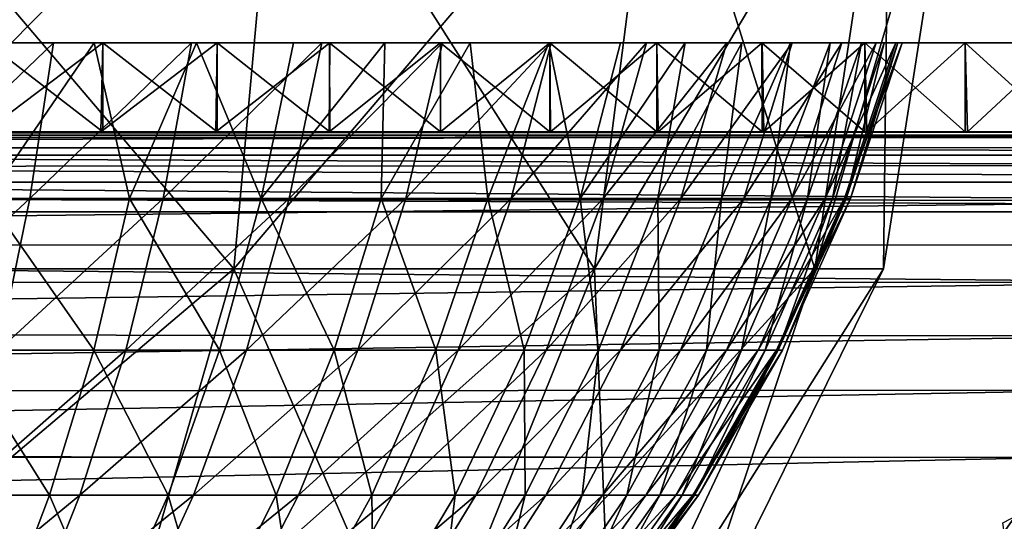
# Model space of a CAD drawing. Units: feet. Extents: x -17.1 to 17.1, y -18.8 to 4.6.
# Drawn here: x 0.2 to 0.6, y -14.4 to -14.2 of the extents above; entities that cross this region are included whole.
import ezdxf

# ---------------------------------------------------------------- set-up
doc = ezdxf.new("R2010")
doc.units = ezdxf.units.FT
doc.header["$MEASUREMENT"] = 0
doc.layers.get('0').update_dxf_attribs({"color": 255})
doc.layers.add('AFUWA-3-ARPM', color=4, linetype='Continuous')
doc.layers.add('AFUWA-P', color=2, linetype='Continuous')

# ---------------------------------------------------------------- blocks, each defined once
blk = doc.blocks.new('A$C14A965F6')
at = {"linetype": 'Continuous', "lineweight": 0}
for p, q in [((-1.84176, -3.30738), (-1.84099, -3.29896)), ((-1.70791, -3.30738), (-1.70684, -3.29896)), ((-1.62496, -3.29896), (-1.62622, -3.30738)), ((-1.60083, -3.30738), (-1.59951, -3.29896)), ((-1.60083, -3.30738), (-1.59951, -3.29896)), ((-1.93857, -3.30738), (-1.89666, -3.30738)), ((-1.93857, -3.30738), (-1.89666, -3.30738)), ((-1.89666, -3.30738), (-1.85525, -3.30738)), ((-1.89666, -3.30738), (-1.85525, -3.30738)), ((-1.85525, -3.30738), (-1.81442, -3.30738)), ((-1.85525, -3.30738), (-1.81442, -3.30738)), ((-1.77418, -3.30738), (-1.81442, -3.30738)), ((-1.81442, -3.30738), (-1.77418, -3.30738)), ((-1.73464, -3.30738), (-1.77418, -3.30738)), ((-1.77418, -3.30738), (-1.73464, -3.30738)), ((-1.73464, -3.30738), (-1.69577, -3.30738)), ((-1.73464, -3.30738), (-1.69577, -3.30738)), ((-1.6577, -3.30738), (-1.69577, -3.30738)), ((-1.69577, -3.30738), (-1.6577, -3.30738)), ((-1.6204, -3.30738), (-1.6577, -3.30738)), ((-1.6577, -3.30738), (-1.6204, -3.30738)), ((-1.6204, -3.30738), (-1.58401, -3.30738)), ((-1.6204, -3.30738), (-1.58401, -3.30738)), ((-1.54849, -3.30738), (-1.58401, -3.30738)), ((-1.58401, -3.30738), (-1.54849, -3.30738)), ((-1.3621, -3.33967), (-2.98987, -3.33967)), ((-2.98987, -3.33967), (-1.3621, -3.33967)), ((-1.42306, -3.35192), (-2.9278, -3.35261)), ((-2.87789, -3.38101), (-1.47384, -3.38066))]:
    blk.add_line(p, q, dxfattribs=at)

msp = doc.modelspace()

# ---------------------------------------------------------------- linework, layer by layer
at = {"layer": 'AFUWA-3-ARPM'}
for points in [[(0.32678, -14.33803, 18.85061), (0.16522, -14.33803, 18.77074), (0.17351, -14.15767, 18.74377)], [(0.16522, -14.33803, 19.84577), (0.32678, -14.33803, 19.7659), (0.34317, -14.15767, 19.78886)], [(0.16522, -14.33803, 19.84577), (0.34317, -14.15767, 19.78886), (0.17351, -14.15767, 19.87274)], [(0.32678, -14.33803, 18.85061), (0.17351, -14.15767, 18.74377), (0.34317, -14.15767, 18.82765)], [(0.32678, -14.33803, 18.85061), (0.34317, -14.15767, 18.82765), (0.45764, -14.33803, 18.98147)], [(0.32678, -14.33803, 19.7659), (0.48061, -14.15767, 19.65143), (0.34317, -14.15767, 19.78886)], [(0.45764, -14.33803, 19.63503), (0.48061, -14.15767, 19.65143), (0.32678, -14.33803, 19.7659)], [(0.45764, -14.33803, 18.98147), (0.34317, -14.15767, 18.82765), (0.48061, -14.15767, 18.96508)], [(0.53752, -14.33803, 19.14303), (0.45764, -14.33803, 18.98147), (0.48061, -14.15767, 18.96508)], [(0.45764, -14.33803, 19.63503), (0.56449, -14.15767, 19.48176), (0.48061, -14.15767, 19.65143)], [(0.45764, -14.33803, 19.63503), (0.53752, -14.33803, 19.47347), (0.56449, -14.15767, 19.48176)], [(0.53752, -14.33803, 19.14303), (0.48061, -14.15767, 18.96508), (0.56449, -14.15767, 19.13474)], [(0.56234, -14.33803, 19.30825), (0.53752, -14.33803, 19.14303), (0.56449, -14.15767, 19.13474)], [(0.59055, -14.15767, 19.30825), (0.53752, -14.33803, 19.47347), (0.56234, -14.33803, 19.30825)], [(0.59055, -14.15767, 19.30825), (0.56449, -14.15767, 19.48176), (0.53752, -14.33803, 19.47347)], [(0.56234, -14.33803, 19.30825), (0.56449, -14.15767, 19.13474), (0.59055, -14.15767, 19.30825)], [(0.10357, -14.2561, 19.86792), (0.23742, -14.2561, 20.3444), (0.27932, -14.2561, 20.33389)], [(0.27932, -14.2561, 20.33389), (0.15661, -14.2561, 19.85545), (0.10357, -14.2561, 19.86792)], [(0.27937, -14.2561, 18.28263), (0.15654, -14.2561, 18.76104), (0.32075, -14.2561, 18.29481)], [(0.27937, -14.2561, 18.28263), (0.23744, -14.2561, 18.27212), (0.15654, -14.2561, 18.76104)], [(0.19752, -14.2561, 18.77446), (0.32075, -14.2561, 18.29481), (0.15654, -14.2561, 18.76104)], [(0.15661, -14.2561, 19.85545), (0.27932, -14.2561, 20.33389), (0.32073, -14.2561, 20.3217)], [(0.36156, -14.2561, 20.30786), (0.20951, -14.2561, 19.83746), (0.15661, -14.2561, 19.85545)], [(0.36156, -14.2561, 20.30786), (0.15661, -14.2561, 19.85545), (0.32073, -14.2561, 20.3217)], [(0.19752, -14.2561, 18.77446), (0.3616, -14.2561, 18.30866), (0.32075, -14.2561, 18.29481)], [(0.23746, -14.2561, 18.79099), (0.40181, -14.2561, 18.32413), (0.19752, -14.2561, 18.77446)], [(0.19752, -14.2561, 18.77446), (0.40181, -14.2561, 18.32413), (0.3616, -14.2561, 18.30866)], [(0.20261, -14.3126, 19.82002), (0.26142, -14.2561, 19.81383), (0.25281, -14.3126, 19.79718)], [(0.20261, -14.3126, 19.82002), (0.20951, -14.2561, 19.83746), (0.26142, -14.2561, 19.81383)], [(0.44135, -14.2561, 20.27529), (0.26142, -14.2561, 19.81383), (0.20951, -14.2561, 19.83746)], [(0.4018, -14.2561, 20.29238), (0.20951, -14.2561, 19.83746), (0.36156, -14.2561, 20.30786)], [(0.44135, -14.2561, 20.27529), (0.20951, -14.2561, 19.83746), (0.4018, -14.2561, 20.29238)], [(0.27937, -14.2561, 18.28263), (0.27864, -14.28838, 18.28243), (0.23657, -14.28838, 18.27193)], [(0.23744, -14.2561, 18.27212), (0.27937, -14.2561, 18.28263), (0.23657, -14.28838, 18.27193)], [(0.27937, -14.28838, 20.33387), (0.27932, -14.2561, 20.33389), (0.23742, -14.2561, 20.3444)], [(0.23742, -14.2561, 20.3444), (0.23744, -14.28838, 20.34439), (0.27937, -14.28838, 20.33387)], [(0.27616, -14.2561, 18.81057), (0.23746, -14.2561, 18.79099), (0.2375, -14.3126, 18.81171)], [(0.23746, -14.2561, 18.79099), (0.27616, -14.2561, 18.81057), (0.48022, -14.2561, 18.35992)], [(0.23746, -14.2561, 18.79099), (0.44139, -14.2561, 18.34123), (0.40181, -14.2561, 18.32413)], [(0.44139, -14.2561, 18.34123), (0.23746, -14.2561, 18.79099), (0.48022, -14.2561, 18.35992)], [(0.27616, -14.2561, 18.81057), (0.2375, -14.3126, 18.81171), (0.28897, -14.3126, 18.83979)], [(0.25281, -14.3126, 19.79718), (0.31145, -14.2561, 19.78464), (0.3012, -14.3126, 19.76895)], [(0.26142, -14.2561, 19.81383), (0.31145, -14.2561, 19.78464), (0.25281, -14.3126, 19.79718)], [(0.55558, -14.2561, 20.2145), (0.26142, -14.2561, 19.81383), (0.51829, -14.2561, 20.23633)], [(0.26142, -14.2561, 19.81383), (0.44135, -14.2561, 20.27529), (0.48022, -14.2561, 20.25659)], [(0.26142, -14.2561, 19.81383), (0.55558, -14.2561, 20.2145), (0.31145, -14.2561, 19.78464)], [(0.51829, -14.2561, 20.23633), (0.26142, -14.2561, 19.81383), (0.48022, -14.2561, 20.25659)], [(0.27616, -14.2561, 18.81057), (0.28897, -14.3126, 18.83979), (0.31325, -14.2561, 18.83305)], [(0.51833, -14.2561, 18.38019), (0.27616, -14.2561, 18.81057), (0.55559, -14.2561, 18.40201)], [(0.48022, -14.2561, 18.35992), (0.27616, -14.2561, 18.81057), (0.51833, -14.2561, 18.38019)], [(0.55559, -14.2561, 18.40201), (0.27616, -14.2561, 18.81057), (0.31325, -14.2561, 18.83305)], [(0.32075, -14.2561, 18.29481), (0.32026, -14.28838, 18.29466), (0.27864, -14.28838, 18.28243)], [(0.27937, -14.2561, 18.28263), (0.32075, -14.2561, 18.29481), (0.27864, -14.28838, 18.28243)], [(0.27932, -14.2561, 20.33389), (0.32075, -14.28838, 20.3217), (0.32073, -14.2561, 20.3217)], [(0.32075, -14.28838, 20.3217), (0.27932, -14.2561, 20.33389), (0.27937, -14.28838, 20.33387)], [(0.33677, -14.3126, 18.87288), (0.31325, -14.2561, 18.83305), (0.28897, -14.3126, 18.83979)], [(0.3012, -14.3126, 19.76895), (0.31145, -14.2561, 19.78464), (0.35874, -14.2561, 19.75013)], [(0.3012, -14.3126, 19.76895), (0.35874, -14.2561, 19.75013), (0.34693, -14.3126, 19.73557)], [(0.55558, -14.2561, 20.2145), (0.59198, -14.2561, 20.19115), (0.31145, -14.2561, 19.78464)], [(0.31145, -14.2561, 19.78464), (0.6275, -14.2561, 20.16628), (0.35874, -14.2561, 19.75013)], [(0.6275, -14.2561, 20.16628), (0.31145, -14.2561, 19.78464), (0.59198, -14.2561, 20.19115)], [(0.34849, -14.2561, 18.85824), (0.31325, -14.2561, 18.83305), (0.33677, -14.3126, 18.87288)], [(0.31325, -14.2561, 18.83305), (0.34849, -14.2561, 18.85824), (0.62751, -14.2561, 18.45023)], [(0.59202, -14.2561, 18.42537), (0.55559, -14.2561, 18.40201), (0.31325, -14.2561, 18.83305)], [(0.62751, -14.2561, 18.45023), (0.59202, -14.2561, 18.42537), (0.31325, -14.2561, 18.83305)], [(0.32075, -14.2561, 18.29481), (0.3616, -14.2561, 18.30866), (0.32026, -14.28838, 18.29466)], [(0.3616, -14.2561, 18.30866), (0.36133, -14.28838, 18.30856), (0.32026, -14.28838, 18.29466)], [(0.36156, -14.2561, 20.30786), (0.32073, -14.2561, 20.3217), (0.3616, -14.28838, 20.30785)], [(0.32075, -14.28838, 20.3217), (0.3616, -14.28838, 20.30785), (0.32073, -14.2561, 20.3217)], [(0.34849, -14.2561, 18.85824), (0.33677, -14.3126, 18.87288), (0.38161, -14.2561, 18.88596)], [(0.38023, -14.3126, 18.91027), (0.38161, -14.2561, 18.88596), (0.33677, -14.3126, 18.87288)], [(0.35874, -14.2561, 19.75013), (0.40246, -14.2561, 19.71071), (0.34693, -14.3126, 19.73557)], [(0.40246, -14.2561, 19.71071), (0.38921, -14.3126, 19.69746), (0.34693, -14.3126, 19.73557)], [(0.34849, -14.2561, 18.85824), (0.69559, -14.2561, 18.50445), (0.66206, -14.2561, 18.4766)], [(0.66206, -14.2561, 18.4766), (0.62751, -14.2561, 18.45023), (0.34849, -14.2561, 18.85824)], [(0.38161, -14.2561, 18.88596), (0.69559, -14.2561, 18.50445), (0.34849, -14.2561, 18.85824)], [(0.6275, -14.2561, 20.16628), (0.66202, -14.2561, 20.13992), (0.35874, -14.2561, 19.75013)], [(0.69556, -14.2561, 20.11209), (0.72801, -14.2561, 20.08281), (0.35874, -14.2561, 19.75013)], [(0.72801, -14.2561, 20.08281), (0.40246, -14.2561, 19.71071), (0.35874, -14.2561, 19.75013)], [(0.69556, -14.2561, 20.11209), (0.35874, -14.2561, 19.75013), (0.66202, -14.2561, 20.13992)], [(0.40181, -14.28838, 18.32414), (0.36133, -14.28838, 18.30856), (0.40181, -14.2561, 18.32413)], [(0.36133, -14.28838, 18.30856), (0.3616, -14.2561, 18.30866), (0.40181, -14.2561, 18.32413)], [(0.40181, -14.28838, 20.29237), (0.4018, -14.2561, 20.29238), (0.36156, -14.2561, 20.30786)], [(0.36156, -14.2561, 20.30786), (0.3616, -14.28838, 20.30785), (0.40181, -14.28838, 20.29237)], [(0.41886, -14.3126, 18.95115), (0.41249, -14.2561, 18.91607), (0.38023, -14.3126, 18.91027)], [(0.38161, -14.2561, 18.88596), (0.38023, -14.3126, 18.91027), (0.41249, -14.2561, 18.91607)], [(0.69559, -14.2561, 18.50445), (0.38161, -14.2561, 18.88596), (0.7281, -14.2561, 18.53377)], [(0.41249, -14.2561, 18.91607), (0.7281, -14.2561, 18.53377), (0.38161, -14.2561, 18.88596)], [(0.44187, -14.2561, 19.667), (0.38921, -14.3126, 19.69746), (0.40246, -14.2561, 19.71071)], [(0.42732, -14.3126, 19.65518), (0.38921, -14.3126, 19.69746), (0.44187, -14.2561, 19.667)], [(0.4018, -14.2561, 20.29238), (0.44139, -14.28838, 20.27527), (0.44135, -14.2561, 20.27529)], [(0.44139, -14.28838, 20.27527), (0.4018, -14.2561, 20.29238), (0.40181, -14.28838, 20.29237)], [(0.44139, -14.2561, 18.34123), (0.44162, -14.28838, 18.34136), (0.40181, -14.28838, 18.32414)], [(0.44139, -14.2561, 18.34123), (0.40181, -14.28838, 18.32414), (0.40181, -14.2561, 18.32413)], [(0.75934, -14.2561, 20.05213), (0.40246, -14.2561, 19.71071), (0.72801, -14.2561, 20.08281)], [(0.44187, -14.2561, 19.667), (0.40246, -14.2561, 19.71071), (0.7893, -14.2561, 20.02026)], [(0.7893, -14.2561, 20.02026), (0.40246, -14.2561, 19.71071), (0.75934, -14.2561, 20.05213)], [(0.41249, -14.2561, 18.91607), (0.41886, -14.3126, 18.95115), (0.441, -14.2561, 18.94844)], [(0.41249, -14.2561, 18.91607), (0.75938, -14.2561, 18.56442), (0.7281, -14.2561, 18.53377)], [(0.41249, -14.2561, 18.91607), (0.441, -14.2561, 18.94844), (0.78938, -14.2561, 18.59634)], [(0.41249, -14.2561, 18.91607), (0.78938, -14.2561, 18.59634), (0.75938, -14.2561, 18.56442)], [(0.441, -14.2561, 18.94844), (0.41886, -14.3126, 18.95115), (0.45234, -14.3126, 18.99464)], [(0.42732, -14.3126, 19.65518), (0.44187, -14.2561, 19.667), (0.47639, -14.2561, 19.61971)], [(0.4607, -14.3126, 19.60945), (0.42732, -14.3126, 19.65518), (0.47639, -14.2561, 19.61971)], [(0.45234, -14.3126, 18.99464), (0.46705, -14.2561, 18.98296), (0.441, -14.2561, 18.94844)], [(0.81794, -14.2561, 18.62933), (0.441, -14.2561, 18.94844), (0.84503, -14.2561, 18.66337)], [(0.441, -14.2561, 18.94844), (0.81794, -14.2561, 18.62933), (0.78938, -14.2561, 18.59634)], [(0.441, -14.2561, 18.94844), (0.46705, -14.2561, 18.98296), (0.84503, -14.2561, 18.66337)], [(0.48022, -14.2561, 20.25659), (0.44135, -14.2561, 20.27529), (0.48022, -14.28838, 20.25658)], [(0.44139, -14.28838, 20.27527), (0.48022, -14.28838, 20.25658), (0.44135, -14.2561, 20.27529)], [(0.48022, -14.2561, 18.35992), (0.44162, -14.28838, 18.34136), (0.44139, -14.2561, 18.34123)], [(0.48069, -14.28838, 18.36018), (0.44162, -14.28838, 18.34136), (0.48022, -14.2561, 18.35992)], [(0.44187, -14.2561, 19.667), (0.81793, -14.2561, 19.98719), (0.84502, -14.2561, 19.95317)], [(0.44187, -14.2561, 19.667), (0.84502, -14.2561, 19.95317), (0.47639, -14.2561, 19.61971)], [(0.44187, -14.2561, 19.667), (0.7893, -14.2561, 20.02026), (0.81793, -14.2561, 19.98719)], [(0.45234, -14.3126, 18.99464), (0.49047, -14.2561, 19.01949), (0.46705, -14.2561, 18.98296)], [(0.48057, -14.3126, 19.03989), (0.49047, -14.2561, 19.01949), (0.45234, -14.3126, 18.99464)], [(0.48893, -14.3126, 19.56106), (0.4607, -14.3126, 19.60945), (0.50558, -14.2561, 19.56967)], [(0.4607, -14.3126, 19.60945), (0.47639, -14.2561, 19.61971), (0.50558, -14.2561, 19.56967)], [(0.84503, -14.2561, 18.66337), (0.46705, -14.2561, 18.98296), (0.87065, -14.2561, 18.6984)], [(0.46705, -14.2561, 18.98296), (0.49047, -14.2561, 19.01949), (0.89476, -14.2561, 18.73436)], [(0.87065, -14.2561, 18.6984), (0.46705, -14.2561, 18.98296), (0.89476, -14.2561, 18.73436)], [(0.87064, -14.2561, 19.91813), (0.89475, -14.2561, 19.88218), (0.47639, -14.2561, 19.61971)], [(0.47639, -14.2561, 19.61971), (0.84502, -14.2561, 19.95317), (0.87064, -14.2561, 19.91813)], [(0.50558, -14.2561, 19.56967), (0.47639, -14.2561, 19.61971), (0.91734, -14.2561, 19.84532)], [(0.47639, -14.2561, 19.61971), (0.89475, -14.2561, 19.88218), (0.91734, -14.2561, 19.84532)], [(0.51833, -14.28838, 20.23631), (0.51829, -14.2561, 20.23633), (0.48022, -14.2561, 20.25659)], [(0.48022, -14.2561, 20.25659), (0.48022, -14.28838, 20.25658), (0.51833, -14.28838, 20.23631)], [(0.51833, -14.2561, 18.38019), (0.48069, -14.28838, 18.36018), (0.48022, -14.2561, 18.35992)], [(0.51103, -14.2561, 19.05765), (0.49047, -14.2561, 19.01949), (0.48057, -14.3126, 19.03989)], [(0.48057, -14.3126, 19.03989), (0.50358, -14.3126, 19.08607), (0.51103, -14.2561, 19.05765)], [(0.48069, -14.28838, 18.36018), (0.51833, -14.2561, 18.38019), (0.51896, -14.28838, 18.38058)], [(0.48893, -14.3126, 19.56106), (0.5292, -14.2561, 19.51776), (0.51177, -14.3126, 19.51086)], [(0.50558, -14.2561, 19.56967), (0.5292, -14.2561, 19.51776), (0.48893, -14.3126, 19.56106)], [(0.91736, -14.2561, 18.77122), (0.49047, -14.2561, 19.01949), (0.9384, -14.2561, 18.8089)], [(0.89476, -14.2561, 18.73436), (0.49047, -14.2561, 19.01949), (0.91736, -14.2561, 18.77122)], [(0.9384, -14.2561, 18.8089), (0.49047, -14.2561, 19.01949), (0.51103, -14.2561, 19.05765)], [(0.51103, -14.2561, 19.05765), (0.50358, -14.3126, 19.08607), (0.52861, -14.2561, 19.09723)], [(0.52861, -14.2561, 19.09723), (0.50358, -14.3126, 19.08607), (0.52158, -14.3126, 19.13242)], [(0.93839, -14.2561, 19.80763), (0.50558, -14.2561, 19.56967), (0.91734, -14.2561, 19.84532)], [(0.93839, -14.2561, 19.80763), (0.95787, -14.2561, 19.76915), (0.50558, -14.2561, 19.56967)], [(0.50558, -14.2561, 19.56967), (0.95787, -14.2561, 19.76915), (0.5292, -14.2561, 19.51776)], [(0.95789, -14.2561, 18.84739), (0.9384, -14.2561, 18.8089), (0.51103, -14.2561, 19.05765)], [(0.97578, -14.2561, 18.88659), (0.51103, -14.2561, 19.05765), (0.52861, -14.2561, 19.09723)], [(0.97578, -14.2561, 18.88659), (0.95789, -14.2561, 18.84739), (0.51103, -14.2561, 19.05765)], [(0.52917, -14.3126, 19.4597), (0.51177, -14.3126, 19.51086), (0.5472, -14.2561, 19.46486)], [(0.5292, -14.2561, 19.51776), (0.5472, -14.2561, 19.46486), (0.51177, -14.3126, 19.51086)], [(0.51829, -14.2561, 20.23633), (0.55559, -14.28838, 20.21449), (0.55558, -14.2561, 20.2145)], [(0.55559, -14.28838, 20.21449), (0.51829, -14.2561, 20.23633), (0.51833, -14.28838, 20.23631)], [(0.55559, -14.2561, 18.40201), (0.51896, -14.28838, 18.38058), (0.51833, -14.2561, 18.38019)], [(0.55637, -14.28838, 18.40252), (0.51896, -14.28838, 18.38058), (0.55559, -14.2561, 18.40201)], [(0.52158, -14.3126, 19.13242), (0.53486, -14.3126, 19.1783), (0.54308, -14.2561, 19.13791)], [(0.52158, -14.3126, 19.13242), (0.54308, -14.2561, 19.13791), (0.52861, -14.2561, 19.09723)], [(1.00674, -14.2561, 18.96703), (0.99208, -14.2561, 18.9265), (0.52861, -14.2561, 19.09723)], [(0.99208, -14.2561, 18.9265), (0.97578, -14.2561, 18.88659), (0.52861, -14.2561, 19.09723)], [(0.54308, -14.2561, 19.13791), (1.00674, -14.2561, 18.96703), (0.52861, -14.2561, 19.09723)], [(0.52917, -14.3126, 19.4597), (0.5472, -14.2561, 19.46486), (0.55966, -14.2561, 19.41182)], [(0.52917, -14.3126, 19.4597), (0.55966, -14.2561, 19.41182), (0.54123, -14.3126, 19.40841)], [(0.5292, -14.2561, 19.51776), (0.95787, -14.2561, 19.76915), (0.97577, -14.2561, 19.72994)], [(0.5292, -14.2561, 19.51776), (0.97577, -14.2561, 19.72994), (0.99206, -14.2561, 19.69004)], [(0.99206, -14.2561, 19.69004), (0.5472, -14.2561, 19.46486), (0.5292, -14.2561, 19.51776)], [(0.54308, -14.2561, 19.13791), (0.53486, -14.3126, 19.1783), (0.55442, -14.2561, 19.17952)], [(0.54381, -14.3126, 19.22318), (0.55442, -14.2561, 19.17952), (0.53486, -14.3126, 19.1783)], [(0.55966, -14.2561, 19.41182), (0.56686, -14.2561, 19.35939), (0.54123, -14.3126, 19.40841)], [(0.56686, -14.2561, 19.35939), (0.54819, -14.3126, 19.35771), (0.54123, -14.3126, 19.40841)], [(1.00674, -14.2561, 18.96703), (0.54308, -14.2561, 19.13791), (1.01976, -14.2561, 19.00817)], [(1.0311, -14.2561, 19.04981), (0.54308, -14.2561, 19.13791), (0.55442, -14.2561, 19.17952)], [(0.54308, -14.2561, 19.13791), (1.0311, -14.2561, 19.04981), (1.01976, -14.2561, 19.00817)], [(0.54381, -14.3126, 19.22318), (0.56257, -14.2561, 19.22189), (0.55442, -14.2561, 19.17952)], [(0.56257, -14.2561, 19.22189), (0.54381, -14.3126, 19.22318), (0.54884, -14.3126, 19.2666)], [(0.99206, -14.2561, 19.69004), (1.00673, -14.2561, 19.6495), (0.5472, -14.2561, 19.46486)], [(1.00673, -14.2561, 19.6495), (1.01974, -14.2561, 19.60838), (0.5472, -14.2561, 19.46486)], [(0.55966, -14.2561, 19.41182), (0.5472, -14.2561, 19.46486), (1.03109, -14.2561, 19.56671)], [(1.01974, -14.2561, 19.60838), (1.03109, -14.2561, 19.56671), (0.5472, -14.2561, 19.46486)], [(0.56686, -14.2561, 19.35939), (0.56917, -14.2561, 19.30825), (0.54819, -14.3126, 19.35771)], [(0.55042, -14.3126, 19.30825), (0.54819, -14.3126, 19.35771), (0.56917, -14.2561, 19.30825)], [(0.56257, -14.2561, 19.22189), (0.54884, -14.3126, 19.2666), (0.56751, -14.2561, 19.26486)], [(0.55042, -14.3126, 19.30825), (0.56751, -14.2561, 19.26486), (0.54884, -14.3126, 19.2666)], [(0.56751, -14.2561, 19.26486), (0.55042, -14.3126, 19.30825), (0.56917, -14.2561, 19.30825)], [(0.55442, -14.2561, 19.17952), (1.04077, -14.2561, 19.09198), (1.0311, -14.2561, 19.04981)], [(0.55442, -14.2561, 19.17952), (0.56257, -14.2561, 19.22189), (1.04077, -14.2561, 19.09198)], [(0.59198, -14.2561, 20.19115), (0.55558, -14.2561, 20.2145), (0.59202, -14.28838, 20.19113)], [(0.55559, -14.28838, 20.21449), (0.59202, -14.28838, 20.19113), (0.55558, -14.2561, 20.2145)], [(0.55637, -14.28838, 18.40252), (0.55559, -14.2561, 18.40201), (0.59202, -14.2561, 18.42537)], [(0.55637, -14.28838, 18.40252), (0.59202, -14.2561, 18.42537), (0.59285, -14.28838, 18.42595)], [(0.55966, -14.2561, 19.41182), (1.03109, -14.2561, 19.56671), (1.04075, -14.2561, 19.52457)], [(0.55966, -14.2561, 19.41182), (1.04075, -14.2561, 19.52457), (1.0487, -14.2561, 19.48197)], [(1.0487, -14.2561, 19.48197), (0.56686, -14.2561, 19.35939), (0.55966, -14.2561, 19.41182)], [(0.56257, -14.2561, 19.22189), (0.56751, -14.2561, 19.26486), (1.05493, -14.2561, 19.17753)], [(1.04077, -14.2561, 19.09198), (0.56257, -14.2561, 19.22189), (1.04871, -14.2561, 19.13454)], [(1.04871, -14.2561, 19.13454), (0.56257, -14.2561, 19.22189), (1.05493, -14.2561, 19.17753)], [(1.0487, -14.2561, 19.48197), (1.05492, -14.2561, 19.43901), (0.56686, -14.2561, 19.35939)], [(1.05492, -14.2561, 19.43901), (1.05939, -14.2561, 19.39569), (0.56686, -14.2561, 19.35939)], [(1.06208, -14.2561, 19.35211), (0.56917, -14.2561, 19.30825), (0.56686, -14.2561, 19.35939)], [(0.56686, -14.2561, 19.35939), (1.05939, -14.2561, 19.39569), (1.06208, -14.2561, 19.35211)], [(1.06208, -14.2561, 19.26439), (1.05939, -14.2561, 19.22082), (0.56751, -14.2561, 19.26486)], [(1.05493, -14.2561, 19.17753), (0.56751, -14.2561, 19.26486), (1.05939, -14.2561, 19.22082)], [(1.06208, -14.2561, 19.26439), (0.56751, -14.2561, 19.26486), (0.56917, -14.2561, 19.30825)], [(0.56917, -14.2561, 19.30825), (1.06208, -14.2561, 19.35211), (1.06299, -14.2561, 19.30825)], [(0.56917, -14.2561, 19.30825), (1.06299, -14.2561, 19.30825), (1.06208, -14.2561, 19.26439)], [(0.62751, -14.28838, 20.16627), (0.6275, -14.2561, 20.16628), (0.59198, -14.2561, 20.19115)], [(0.59198, -14.2561, 20.19115), (0.59202, -14.28838, 20.19113), (0.62751, -14.28838, 20.16627)], [(0.62751, -14.2561, 18.45023), (0.59285, -14.28838, 18.42595), (0.59202, -14.2561, 18.42537)], [(0.62835, -14.28838, 18.45086), (0.59285, -14.28838, 18.42595), (0.62751, -14.2561, 18.45023)], [(-1.384, -14.28838, 18.14495), (0.02169, -14.28838, 18.24548), (1.384, -14.28838, 18.14495)], [(1.384, -14.29041, 18.13419), (-1.384, -14.29041, 18.13419), (-1.384, -14.28838, 18.14495)], [(1.384, -14.29041, 18.13419), (-1.384, -14.28838, 18.14495), (1.384, -14.28838, 18.14495)], [(0.81389, -14.28838, 20.48424), (-0.02186, -14.28838, 20.37102), (-0.81388, -14.28838, 20.48424)], [(-0.79506, -14.28958, 20.5185), (0.81389, -14.28838, 20.48424), (-0.81388, -14.28838, 20.48424)], [(-0.79506, -14.28958, 20.5185), (0.79501, -14.28958, 20.51857), (0.81389, -14.28838, 20.48424)], [(0.79501, -14.28958, 20.51857), (-0.79506, -14.28958, 20.5185), (-0.7738, -14.294, 20.55621)], [(0.7731, -14.29414, 20.55746), (0.79501, -14.28958, 20.51857), (-0.7738, -14.294, 20.55621)], [(0.81389, -14.28838, 20.48424), (0.02196, -14.28838, 20.37101), (-0.02186, -14.28838, 20.37102)], [(0.06504, -14.28838, 18.24725), (1.384, -14.28838, 18.14495), (0.02169, -14.28838, 18.24548)], [(0.06568, -14.28838, 20.36921), (0.02196, -14.28838, 20.37101), (0.81389, -14.28838, 20.48424)], [(1.384, -14.28838, 18.14495), (0.06504, -14.28838, 18.24725), (0.10826, -14.28838, 18.25079)], [(0.06568, -14.28838, 20.36921), (0.81389, -14.28838, 20.48424), (0.10914, -14.28838, 20.36562)], [(1.384, -14.28838, 18.14495), (0.10826, -14.28838, 18.25079), (0.1513, -14.28838, 18.25609)], [(0.81389, -14.28838, 20.48424), (0.15228, -14.28838, 20.36028), (0.10914, -14.28838, 20.36562)], [(0.1513, -14.28838, 18.25609), (0.19411, -14.28838, 18.26314), (1.384, -14.28838, 18.14495)], [(0.81389, -14.28838, 20.48424), (0.19508, -14.28838, 20.35319), (0.15228, -14.28838, 20.36028)], [(0.19411, -14.28838, 18.26314), (0.23657, -14.28838, 18.27193), (1.384, -14.28838, 18.14495)], [(0.19508, -14.28838, 20.35319), (0.81389, -14.28838, 20.48424), (0.23744, -14.28838, 20.34439)], [(0.23657, -14.28838, 18.27193), (0.27864, -14.28838, 18.28243), (1.384, -14.28838, 18.14495)], [(0.81389, -14.28838, 20.48424), (0.27937, -14.28838, 20.33387), (0.23744, -14.28838, 20.34439)], [(0.27864, -14.28838, 18.28243), (0.32026, -14.28838, 18.29466), (1.384, -14.28838, 18.14495)], [(0.27937, -14.28838, 20.33387), (0.81389, -14.28838, 20.48424), (0.32075, -14.28838, 20.3217)], [(0.36133, -14.28838, 18.30856), (1.384, -14.28838, 18.14495), (0.32026, -14.28838, 18.29466)], [(0.81389, -14.28838, 20.48424), (0.3616, -14.28838, 20.30785), (0.32075, -14.28838, 20.3217)], [(0.40181, -14.28838, 18.32414), (1.384, -14.28838, 18.14495), (0.36133, -14.28838, 18.30856)], [(0.3616, -14.28838, 20.30785), (0.81389, -14.28838, 20.48424), (0.40181, -14.28838, 20.29237)], [(0.44162, -14.28838, 18.34136), (1.384, -14.28838, 18.14495), (0.40181, -14.28838, 18.32414)], [(0.81389, -14.28838, 20.48424), (0.44139, -14.28838, 20.27527), (0.40181, -14.28838, 20.29237)], [(0.44139, -14.28838, 20.27527), (0.81389, -14.28838, 20.48424), (0.48022, -14.28838, 20.25658)], [(1.384, -14.28838, 18.14495), (0.44162, -14.28838, 18.34136), (0.48069, -14.28838, 18.36018)], [(0.81389, -14.28838, 20.48424), (0.51833, -14.28838, 20.23631), (0.48022, -14.28838, 20.25658)], [(1.384, -14.28838, 18.14495), (0.48069, -14.28838, 18.36018), (0.51896, -14.28838, 18.38058)], [(0.51833, -14.28838, 20.23631), (0.81389, -14.28838, 20.48424), (0.55559, -14.28838, 20.21449)], [(0.51896, -14.28838, 18.38058), (0.55637, -14.28838, 18.40252), (1.384, -14.28838, 18.14495)], [(0.87982, -14.28838, 20.35669), (0.59202, -14.28838, 20.19113), (0.55559, -14.28838, 20.21449)], [(0.87982, -14.28838, 20.35669), (0.55559, -14.28838, 20.21449), (0.81389, -14.28838, 20.48424)], [(0.55637, -14.28838, 18.40252), (0.59285, -14.28838, 18.42595), (1.384, -14.28838, 18.14495)], [(0.62751, -14.28838, 20.16627), (0.59202, -14.28838, 20.19113), (0.87982, -14.28838, 20.35669)], [(0.62835, -14.28838, 18.45086), (1.384, -14.28838, 18.14495), (0.59285, -14.28838, 18.42595)], [(-1.384, -14.29041, 18.13419), (1.384, -14.29685, 18.12425), (-1.384, -14.29685, 18.12425)], [(-1.384, -14.29041, 18.13419), (1.384, -14.29041, 18.13419), (1.384, -14.29685, 18.12425)], [(0.75292, -14.30064, 20.59249), (-0.7738, -14.294, 20.55621), (-0.75181, -14.30133, 20.59432)], [(0.7731, -14.29414, 20.55746), (-0.7738, -14.294, 20.55621), (0.75292, -14.30064, 20.59249)], [(-1.384, -14.29685, 18.12425), (1.384, -14.29685, 18.12425), (1.384, -14.30667, 18.11765)], [(-1.384, -14.29685, 18.12425), (1.384, -14.30667, 18.11765), (-1.384, -14.30667, 18.11765)], [(-0.75181, -14.30133, 20.59432), (0.72866, -14.31326, 20.63315), (0.75292, -14.30064, 20.59249)], [(-0.72965, -14.3122, 20.63165), (0.72866, -14.31326, 20.63315), (-0.75181, -14.30133, 20.59432)], [(1.384, -14.31739, 18.11543), (-1.384, -14.30667, 18.11765), (1.384, -14.30667, 18.11765)], [(-1.384, -14.31739, 18.11543), (-1.384, -14.30667, 18.11765), (1.384, -14.31739, 18.11543)], [(-0.72965, -14.3122, 20.63165), (-0.70191, -14.32973, 20.67722), (0.72866, -14.31326, 20.63315)], [(0.70214, -14.32938, 20.67689), (0.72866, -14.31326, 20.63315), (-0.70191, -14.32973, 20.67722)], [(0.25281, -14.3126, 19.79718), (0.19352, -14.36763, 19.79706), (0.20261, -14.3126, 19.82002)], [(0.24146, -14.36763, 19.77524), (0.19352, -14.36763, 19.79706), (0.25281, -14.3126, 19.79718)], [(0.22684, -14.36763, 18.83399), (0.27601, -14.36763, 18.86081), (0.2375, -14.3126, 18.81171)], [(0.28897, -14.3126, 18.83979), (0.2375, -14.3126, 18.81171), (0.27601, -14.36763, 18.86081)], [(0.3012, -14.3126, 19.76895), (0.24146, -14.36763, 19.77524), (0.25281, -14.3126, 19.79718)], [(0.28768, -14.36763, 19.74828), (0.24146, -14.36763, 19.77524), (0.3012, -14.3126, 19.76895)], [(0.27601, -14.36763, 18.86081), (0.32166, -14.36763, 18.89242), (0.28897, -14.3126, 18.83979)], [(0.34693, -14.3126, 19.73557), (0.28768, -14.36763, 19.74828), (0.3012, -14.3126, 19.76895)], [(0.28768, -14.36763, 19.74828), (0.34693, -14.3126, 19.73557), (0.33136, -14.36763, 19.7164)], [(0.33677, -14.3126, 18.87288), (0.28897, -14.3126, 18.83979), (0.32166, -14.36763, 18.89242)], [(0.36317, -14.36763, 18.92813), (0.33677, -14.3126, 18.87288), (0.32166, -14.36763, 18.89242)], [(0.38921, -14.3126, 19.69746), (0.33136, -14.36763, 19.7164), (0.34693, -14.3126, 19.73557)], [(0.37174, -14.36763, 19.67999), (0.33136, -14.36763, 19.7164), (0.38921, -14.3126, 19.69746)], [(0.38023, -14.3126, 18.91027), (0.33677, -14.3126, 18.87288), (0.36317, -14.36763, 18.92813)], [(0.36317, -14.36763, 18.92813), (0.40006, -14.36763, 18.96717), (0.38023, -14.3126, 18.91027)], [(0.42732, -14.3126, 19.65518), (0.37174, -14.36763, 19.67999), (0.38921, -14.3126, 19.69746)], [(0.40815, -14.36763, 19.63961), (0.37174, -14.36763, 19.67999), (0.42732, -14.3126, 19.65518)], [(0.41886, -14.3126, 18.95115), (0.38023, -14.3126, 18.91027), (0.40006, -14.36763, 18.96717)], [(0.40006, -14.36763, 18.96717), (0.43205, -14.36763, 19.00871), (0.41886, -14.3126, 18.95115)], [(0.4607, -14.3126, 19.60945), (0.40815, -14.36763, 19.63961), (0.42732, -14.3126, 19.65518)], [(0.40815, -14.36763, 19.63961), (0.4607, -14.3126, 19.60945), (0.44003, -14.36763, 19.59593)], [(0.43205, -14.36763, 19.00871), (0.45234, -14.3126, 18.99464), (0.41886, -14.3126, 18.95115)], [(0.459, -14.36763, 19.05193), (0.45234, -14.3126, 18.99464), (0.43205, -14.36763, 19.00871)], [(0.44003, -14.36763, 19.59593), (0.48893, -14.3126, 19.56106), (0.46699, -14.36763, 19.54971)], [(0.48893, -14.3126, 19.56106), (0.44003, -14.36763, 19.59593), (0.4607, -14.3126, 19.60945)], [(0.48057, -14.3126, 19.03989), (0.45234, -14.3126, 18.99464), (0.459, -14.36763, 19.05193)], [(0.459, -14.36763, 19.05193), (0.48099, -14.36763, 19.09604), (0.48057, -14.3126, 19.03989)], [(0.51177, -14.3126, 19.51086), (0.46699, -14.36763, 19.54971), (0.48893, -14.3126, 19.56106)], [(0.51177, -14.3126, 19.51086), (0.48881, -14.36763, 19.50177), (0.46699, -14.36763, 19.54971)], [(0.50358, -14.3126, 19.08607), (0.48057, -14.3126, 19.03989), (0.48099, -14.36763, 19.09604)], [(0.49818, -14.36763, 19.14031), (0.50358, -14.3126, 19.08607), (0.48099, -14.36763, 19.09604)], [(0.48881, -14.36763, 19.50177), (0.51177, -14.3126, 19.51086), (0.52917, -14.3126, 19.4597)], [(0.48881, -14.36763, 19.50177), (0.52917, -14.3126, 19.4597), (0.50543, -14.36763, 19.45291)], [(0.52158, -14.3126, 19.13242), (0.50358, -14.3126, 19.08607), (0.49818, -14.36763, 19.14031)], [(0.51086, -14.36763, 19.18414), (0.52158, -14.3126, 19.13242), (0.49818, -14.36763, 19.14031)], [(0.50543, -14.36763, 19.45291), (0.52917, -14.3126, 19.4597), (0.54123, -14.3126, 19.40841)], [(0.51695, -14.36763, 19.40391), (0.50543, -14.36763, 19.45291), (0.54123, -14.3126, 19.40841)], [(0.51086, -14.36763, 19.18414), (0.53486, -14.3126, 19.1783), (0.52158, -14.3126, 19.13242)], [(0.51941, -14.36763, 19.22699), (0.53486, -14.3126, 19.1783), (0.51086, -14.36763, 19.18414)], [(0.54123, -14.3126, 19.40841), (0.54819, -14.3126, 19.35771), (0.51695, -14.36763, 19.40391)], [(0.54819, -14.3126, 19.35771), (0.5236, -14.36763, 19.35549), (0.51695, -14.36763, 19.40391)], [(0.51941, -14.36763, 19.22699), (0.52422, -14.36763, 19.26847), (0.54381, -14.3126, 19.22318)], [(0.54381, -14.3126, 19.22318), (0.53486, -14.3126, 19.1783), (0.51941, -14.36763, 19.22699)], [(0.55042, -14.3126, 19.30825), (0.5236, -14.36763, 19.35549), (0.54819, -14.3126, 19.35771)], [(0.55042, -14.3126, 19.30825), (0.52572, -14.36763, 19.30825), (0.5236, -14.36763, 19.35549)], [(0.54381, -14.3126, 19.22318), (0.52422, -14.36763, 19.26847), (0.54884, -14.3126, 19.2666)], [(0.52572, -14.36763, 19.30825), (0.54884, -14.3126, 19.2666), (0.52422, -14.36763, 19.26847)], [(0.55042, -14.3126, 19.30825), (0.54884, -14.3126, 19.2666), (0.52572, -14.36763, 19.30825)], [(-1.384, -14.31739, 18.11543), (1.39211, -14.72854, 18.10825), (-1.39211, -14.72854, 18.10825)], [(1.39211, -14.72854, 18.10825), (-1.384, -14.31739, 18.11543), (1.384, -14.31739, 18.11543)], [(0.70214, -14.32938, 20.67689), (-0.70191, -14.32973, 20.67722), (0.68482, -14.3429, 20.70464)], [(-0.70191, -14.32973, 20.67722), (-0.68479, -14.34309, 20.70465), (0.68482, -14.3429, 20.70464)], [(0.16522, -14.33803, 18.77074), (0.28198, -14.49426, 18.91335), (0.14257, -14.49426, 18.84443)], [(0.14257, -14.49426, 19.77208), (0.28198, -14.49426, 19.70315), (0.32678, -14.33803, 19.7659)], [(0.14257, -14.49426, 19.77208), (0.32678, -14.33803, 19.7659), (0.16522, -14.33803, 19.84577)], [(0.16522, -14.33803, 18.77074), (0.32678, -14.33803, 18.85061), (0.28198, -14.49426, 18.91335)], [(0.28198, -14.49426, 18.91335), (0.32678, -14.33803, 18.85061), (0.3949, -14.49426, 19.02628)], [(0.45764, -14.33803, 19.63503), (0.32678, -14.33803, 19.7659), (0.28198, -14.49426, 19.70315)], [(0.3949, -14.49426, 19.59023), (0.45764, -14.33803, 19.63503), (0.28198, -14.49426, 19.70315)], [(0.32678, -14.33803, 18.85061), (0.45764, -14.33803, 18.98147), (0.3949, -14.49426, 19.02628)], [(0.3949, -14.49426, 19.02628), (0.45764, -14.33803, 18.98147), (0.46382, -14.49426, 19.16568)], [(0.53752, -14.33803, 19.47347), (0.45764, -14.33803, 19.63503), (0.3949, -14.49426, 19.59023)], [(0.53752, -14.33803, 19.47347), (0.3949, -14.49426, 19.59023), (0.46382, -14.49426, 19.45082)], [(0.46382, -14.49426, 19.16568), (0.45764, -14.33803, 18.98147), (0.53752, -14.33803, 19.14303)], [(0.48524, -14.49426, 19.30825), (0.46382, -14.49426, 19.16568), (0.53752, -14.33803, 19.14303)], [(0.48524, -14.49426, 19.30825), (0.56234, -14.33803, 19.30825), (0.46382, -14.49426, 19.45082)], [(0.56234, -14.33803, 19.30825), (0.53752, -14.33803, 19.47347), (0.46382, -14.49426, 19.45082)], [(0.48524, -14.49426, 19.30825), (0.53752, -14.33803, 19.14303), (0.56234, -14.33803, 19.30825)], [(-0.68479, -14.34309, 20.70465), (-0.66456, -14.36154, 20.73648), (0.68482, -14.3429, 20.70464)], [(0.68482, -14.3429, 20.70464), (-0.66456, -14.36154, 20.73648), (0.66359, -14.36238, 20.738)], [(0.66359, -14.36238, 20.738), (-0.66456, -14.36154, 20.73648), (-0.6443, -14.3828, 20.76775)], [(0.66359, -14.36238, 20.738), (-0.6443, -14.3828, 20.76775), (0.64483, -14.38215, 20.76691)], [(0.26002, -14.42025, 18.88672), (0.22684, -14.36763, 18.83399), (0.21371, -14.42025, 18.86145)], [(0.27601, -14.36763, 18.86081), (0.22684, -14.36763, 18.83399), (0.26002, -14.42025, 18.88672)], [(0.24146, -14.36763, 19.77524), (0.28768, -14.36763, 19.74828), (0.22748, -14.42025, 19.7482)], [(0.27102, -14.42025, 19.7228), (0.22748, -14.42025, 19.7482), (0.28768, -14.36763, 19.74828)], [(0.26002, -14.42025, 18.88672), (0.30304, -14.42025, 18.9165), (0.27601, -14.36763, 18.86081)], [(0.28768, -14.36763, 19.74828), (0.33136, -14.36763, 19.7164), (0.27102, -14.42025, 19.7228)], [(0.27102, -14.42025, 19.7228), (0.33136, -14.36763, 19.7164), (0.31217, -14.42025, 19.69276)], [(0.27601, -14.36763, 18.86081), (0.30304, -14.42025, 18.9165), (0.32166, -14.36763, 18.89242)], [(0.34214, -14.42025, 18.95014), (0.32166, -14.36763, 18.89242), (0.30304, -14.42025, 18.9165)], [(0.37174, -14.36763, 19.67999), (0.31217, -14.42025, 19.69276), (0.33136, -14.36763, 19.7164)], [(0.31217, -14.42025, 19.69276), (0.37174, -14.36763, 19.67999), (0.35022, -14.42025, 19.65847)], [(0.36317, -14.36763, 18.92813), (0.32166, -14.36763, 18.89242), (0.34214, -14.42025, 18.95014)], [(0.34214, -14.42025, 18.95014), (0.3769, -14.42025, 18.98692), (0.36317, -14.36763, 18.92813)], [(0.37174, -14.36763, 19.67999), (0.40815, -14.36763, 19.63961), (0.35022, -14.42025, 19.65847)], [(0.38451, -14.42025, 19.62043), (0.35022, -14.42025, 19.65847), (0.40815, -14.36763, 19.63961)], [(0.40006, -14.36763, 18.96717), (0.36317, -14.36763, 18.92813), (0.3769, -14.42025, 18.98692)], [(0.40703, -14.42025, 19.02606), (0.40006, -14.36763, 18.96717), (0.3769, -14.42025, 18.98692)], [(0.40815, -14.36763, 19.63961), (0.44003, -14.36763, 19.59593), (0.38451, -14.42025, 19.62043)], [(0.38451, -14.42025, 19.62043), (0.44003, -14.36763, 19.59593), (0.41455, -14.42025, 19.57927)], [(0.40006, -14.36763, 18.96717), (0.40703, -14.42025, 19.02606), (0.43205, -14.36763, 19.00871)], [(0.43243, -14.42025, 19.06677), (0.43205, -14.36763, 19.00871), (0.40703, -14.42025, 19.02606)], [(0.46699, -14.36763, 19.54971), (0.41455, -14.42025, 19.57927), (0.44003, -14.36763, 19.59593)], [(0.43995, -14.42025, 19.53573), (0.41455, -14.42025, 19.57927), (0.46699, -14.36763, 19.54971)], [(0.459, -14.36763, 19.05193), (0.43205, -14.36763, 19.00871), (0.43243, -14.42025, 19.06677)], [(0.43243, -14.42025, 19.06677), (0.45314, -14.42025, 19.10832), (0.459, -14.36763, 19.05193)], [(0.46699, -14.36763, 19.54971), (0.48881, -14.36763, 19.50177), (0.43995, -14.42025, 19.53573)], [(0.46051, -14.42025, 19.49056), (0.43995, -14.42025, 19.53573), (0.48881, -14.36763, 19.50177)], [(0.48099, -14.36763, 19.09604), (0.459, -14.36763, 19.05193), (0.45314, -14.42025, 19.10832)], [(0.46933, -14.42025, 19.15004), (0.48099, -14.36763, 19.09604), (0.45314, -14.42025, 19.10832)], [(0.48881, -14.36763, 19.50177), (0.50543, -14.36763, 19.45291), (0.46051, -14.42025, 19.49056)], [(0.47616, -14.42025, 19.44453), (0.46051, -14.42025, 19.49056), (0.50543, -14.36763, 19.45291)], [(0.48099, -14.36763, 19.09604), (0.46933, -14.42025, 19.15004), (0.49818, -14.36763, 19.14031)], [(0.48128, -14.42025, 19.19132), (0.49818, -14.36763, 19.14031), (0.46933, -14.42025, 19.15004)], [(0.51695, -14.36763, 19.40391), (0.47616, -14.42025, 19.44453), (0.50543, -14.36763, 19.45291)], [(0.47616, -14.42025, 19.44453), (0.51695, -14.36763, 19.40391), (0.48701, -14.42025, 19.39837)], [(0.49818, -14.36763, 19.14031), (0.48128, -14.42025, 19.19132), (0.51086, -14.36763, 19.18414)], [(0.48933, -14.42025, 19.2317), (0.51086, -14.36763, 19.18414), (0.48128, -14.42025, 19.19132)], [(0.51695, -14.36763, 19.40391), (0.5236, -14.36763, 19.35549), (0.48701, -14.42025, 19.39837)], [(0.5236, -14.36763, 19.35549), (0.49328, -14.42025, 19.35275), (0.48701, -14.42025, 19.39837)], [(0.49386, -14.42025, 19.27077), (0.51941, -14.36763, 19.22699), (0.48933, -14.42025, 19.2317)], [(0.51941, -14.36763, 19.22699), (0.51086, -14.36763, 19.18414), (0.48933, -14.42025, 19.2317)], [(0.52572, -14.36763, 19.30825), (0.49328, -14.42025, 19.35275), (0.5236, -14.36763, 19.35549)], [(0.52572, -14.36763, 19.30825), (0.49528, -14.42025, 19.30825), (0.49328, -14.42025, 19.35275)], [(0.49386, -14.42025, 19.27077), (0.49528, -14.42025, 19.30825), (0.52422, -14.36763, 19.26847)], [(0.49386, -14.42025, 19.27077), (0.52422, -14.36763, 19.26847), (0.51941, -14.36763, 19.22699)], [(0.52422, -14.36763, 19.26847), (0.49528, -14.42025, 19.30825), (0.52572, -14.36763, 19.30825)], [(0.64483, -14.38215, 20.76691), (-0.6443, -14.3828, 20.76775), (-0.62586, -14.40565, 20.79562)], [(-0.62586, -14.40565, 20.79562), (0.62516, -14.40654, 20.79666), (0.64483, -14.38215, 20.76691)], [(1.39207, -14.72854, 18.22638), (-1.38572, -14.40649, 18.232), (-1.39207, -14.72854, 18.22638)], [(1.39207, -14.72854, 18.22638), (1.38572, -14.40649, 18.232), (-1.38572, -14.40649, 18.232)], [(-0.60619, -14.43348, 20.82494), (0.62516, -14.40654, 20.79666), (-0.62586, -14.40565, 20.79562)], [(0.62516, -14.40654, 20.79666), (-0.60619, -14.43348, 20.82494), (0.60616, -14.43353, 20.82499)], [(0.59196, -14.72854, 20.85398), (0.62516, -14.40654, 20.79666), (0.60616, -14.43353, 20.82499)], [(0.59196, -14.72854, 20.85398), (0.67254, -14.72854, 20.73599), (0.62516, -14.40654, 20.79666)], [(0.64715, -14.72854, 20.5538), (0.60558, -14.43024, 20.6118), (0.63089, -14.4171, 20.57029)], [(0.27102, -14.42025, 19.7228), (0.21104, -14.46959, 19.71641), (0.22748, -14.42025, 19.7482)], [(0.21104, -14.46959, 19.71641), (0.27102, -14.42025, 19.7228), (0.25144, -14.46959, 19.69284)], [(0.21371, -14.42025, 18.86145), (0.24123, -14.46959, 18.91718), (0.26002, -14.42025, 18.88672)], [(0.28114, -14.46959, 18.94481), (0.26002, -14.42025, 18.88672), (0.24123, -14.46959, 18.91718)], [(0.27102, -14.42025, 19.7228), (0.31217, -14.42025, 19.69276), (0.25144, -14.46959, 19.69284)], [(0.25144, -14.46959, 19.69284), (0.31217, -14.42025, 19.69276), (0.28961, -14.46959, 19.66497)], [(0.26002, -14.42025, 18.88672), (0.28114, -14.46959, 18.94481), (0.30304, -14.42025, 18.9165)], [(0.31742, -14.46959, 18.97602), (0.30304, -14.42025, 18.9165), (0.28114, -14.46959, 18.94481)], [(0.35022, -14.42025, 19.65847), (0.28961, -14.46959, 19.66497), (0.31217, -14.42025, 19.69276)], [(0.28961, -14.46959, 19.66497), (0.35022, -14.42025, 19.65847), (0.32491, -14.46959, 19.63316)], [(0.34214, -14.42025, 18.95014), (0.30304, -14.42025, 18.9165), (0.31742, -14.46959, 18.97602)], [(0.34966, -14.46959, 19.01015), (0.34214, -14.42025, 18.95014), (0.31742, -14.46959, 18.97602)], [(0.38451, -14.42025, 19.62043), (0.32491, -14.46959, 19.63316), (0.35022, -14.42025, 19.65847)], [(0.32491, -14.46959, 19.63316), (0.38451, -14.42025, 19.62043), (0.35672, -14.46959, 19.59786)], [(0.34214, -14.42025, 18.95014), (0.34966, -14.46959, 19.01015), (0.3769, -14.42025, 18.98692)], [(0.37761, -14.46959, 19.04646), (0.3769, -14.42025, 18.98692), (0.34966, -14.46959, 19.01015)], [(0.38451, -14.42025, 19.62043), (0.41455, -14.42025, 19.57927), (0.35672, -14.46959, 19.59786)], [(0.35672, -14.46959, 19.59786), (0.41455, -14.42025, 19.57927), (0.38459, -14.46959, 19.55969)], [(0.3769, -14.42025, 18.98692), (0.37761, -14.46959, 19.04646), (0.40703, -14.42025, 19.02606)], [(0.40117, -14.46959, 19.08422), (0.40703, -14.42025, 19.02606), (0.37761, -14.46959, 19.04646)], [(0.43995, -14.42025, 19.53573), (0.38459, -14.46959, 19.55969), (0.41455, -14.42025, 19.57927)], [(0.38459, -14.46959, 19.55969), (0.43995, -14.42025, 19.53573), (0.40815, -14.46959, 19.51929)], [(0.43243, -14.42025, 19.06677), (0.40703, -14.42025, 19.02606), (0.40117, -14.46959, 19.08422)], [(0.42039, -14.46959, 19.12277), (0.43243, -14.42025, 19.06677), (0.40117, -14.46959, 19.08422)], [(0.46051, -14.42025, 19.49056), (0.40815, -14.46959, 19.51929), (0.43995, -14.42025, 19.53573)], [(0.46051, -14.42025, 19.49056), (0.42723, -14.46959, 19.47739), (0.40815, -14.46959, 19.51929)], [(0.43243, -14.42025, 19.06677), (0.42039, -14.46959, 19.12277), (0.45314, -14.42025, 19.10832)], [(0.43541, -14.46959, 19.16147), (0.45314, -14.42025, 19.10832), (0.42039, -14.46959, 19.12277)], [(0.46051, -14.42025, 19.49056), (0.47616, -14.42025, 19.44453), (0.42723, -14.46959, 19.47739)], [(0.44175, -14.46959, 19.43468), (0.42723, -14.46959, 19.47739), (0.47616, -14.42025, 19.44453)], [(0.45314, -14.42025, 19.10832), (0.43541, -14.46959, 19.16147), (0.46933, -14.42025, 19.15004)], [(0.4465, -14.46959, 19.19977), (0.46933, -14.42025, 19.15004), (0.43541, -14.46959, 19.16147)], [(0.48701, -14.42025, 19.39837), (0.44175, -14.46959, 19.43468), (0.47616, -14.42025, 19.44453)], [(0.44175, -14.46959, 19.43468), (0.48701, -14.42025, 19.39837), (0.45182, -14.46959, 19.39186)], [(0.46933, -14.42025, 19.15004), (0.4465, -14.46959, 19.19977), (0.48128, -14.42025, 19.19132)], [(0.48128, -14.42025, 19.19132), (0.4465, -14.46959, 19.19977), (0.45397, -14.46959, 19.23723)], [(0.49328, -14.42025, 19.35275), (0.45182, -14.46959, 19.39186), (0.48701, -14.42025, 19.39837)], [(0.49328, -14.42025, 19.35275), (0.45763, -14.46959, 19.34954), (0.45182, -14.46959, 19.39186)], [(0.45817, -14.46959, 19.27348), (0.48933, -14.42025, 19.2317), (0.45397, -14.46959, 19.23723)], [(0.48933, -14.42025, 19.2317), (0.48128, -14.42025, 19.19132), (0.45397, -14.46959, 19.23723)], [(0.49528, -14.42025, 19.30825), (0.45763, -14.46959, 19.34954), (0.49328, -14.42025, 19.35275)], [(0.45763, -14.46959, 19.34954), (0.49528, -14.42025, 19.30825), (0.45949, -14.46959, 19.30825)], [(0.45949, -14.46959, 19.30825), (0.49386, -14.42025, 19.27077), (0.45817, -14.46959, 19.27348)], [(0.48933, -14.42025, 19.2317), (0.45817, -14.46959, 19.27348), (0.49386, -14.42025, 19.27077)], [(0.49386, -14.42025, 19.27077), (0.45949, -14.46959, 19.30825), (0.49528, -14.42025, 19.30825)]]:
    msp.add_3dface(points, dxfattribs=at)

# ---------------------------------------------------------------- block references
at = {"layer": 'AFUWA-P'}
msp.add_blockref('A$C14A965F6', (2.17599, -10.94873), dxfattribs=at)

doc.saveas('drawing.dxf')
